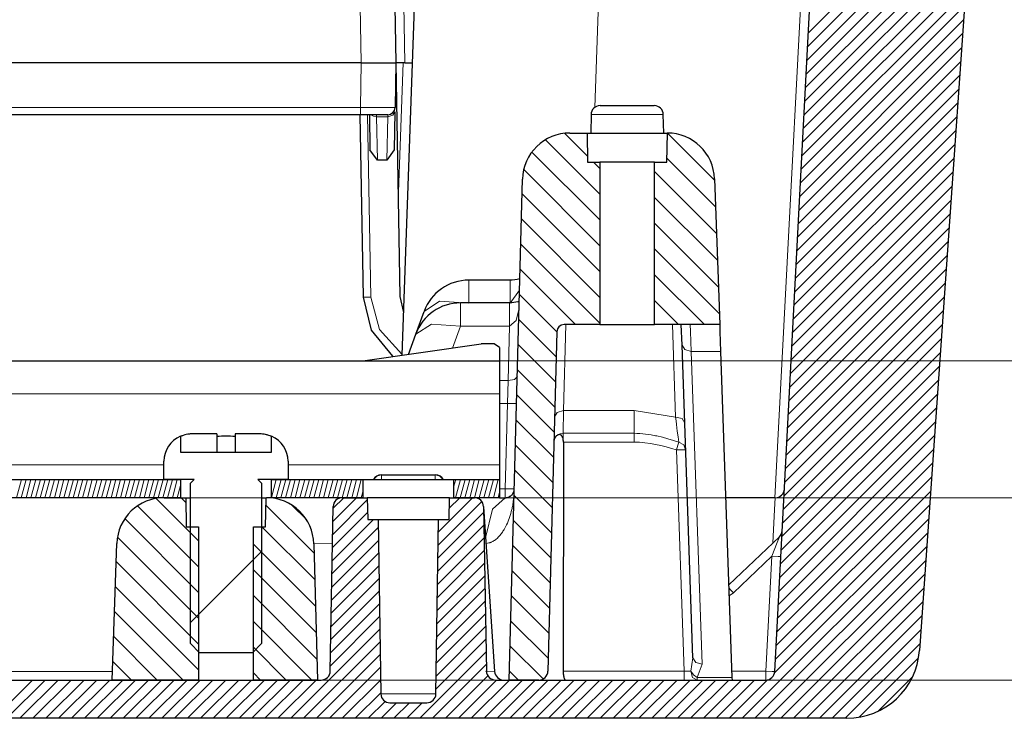
# Model space of a CAD drawing. Units: inches. Extents: x 20 to 414, y 6 to 291.
# Drawn here: x 112 to 123, y 240 to 247 of the extents above; entities that cross this region are included whole.
import ezdxf

# ---------------------------------------------------------------- set-up
doc = ezdxf.new("R2010")
doc.units = ezdxf.units.IN
doc.header["$MEASUREMENT"] = 0
doc.layers.add('Capa 1', color=7, linetype='Continuous')

msp = doc.modelspace()

# ---------------------------------------------------------------- linework, layer by layer
at = {"layer": 'Capa 1', "color": 7, "lineweight": 25}
for points in [[(120.275, 240.265), (121.02, 254.475)], [(122.684, 252.263), (121.861, 240.494)], [(116.417, 250.339), (116.186, 243.732)], [(116.071, 249.642), (116.118, 246.941)], [(115.739, 246.941), (72.273, 246.941)], [(115.739, 246.941), (116.007, 246.941), (116.118, 246.941)], [(116.118, 246.941), (116.114, 246.695), (116.11, 246.449)], [(116.118, 246.941), (116.163, 244.376)], [(116.219, 246.941), (116.118, 246.941)], [(116.219, 246.941), (116.298, 246.941)], [(118.359, 246.47), (118.507, 246.47), (118.804, 246.47), (118.952, 246.47)], [(115.73, 246.37), (72.281, 246.37)], [(115.763, 244.369), (115.729, 246.37)], [(116.03, 246.37), (115.942, 246.37), (115.73, 246.37)], [(115.829, 246.37), (115.835, 245.984)], [(116.109, 246.404), (116.102, 245.984)], [(118.259, 246.372), (118.256, 246.17)], [(119.056, 246.17), (119.052, 246.372)], [(118.027, 246.17), (118.216, 246.17)], [(118.216, 246.17), (118.338, 246.17), (118.637, 246.17), (118.946, 246.17), (119.094, 246.17)], [(118.216, 246.17), (118.221, 245.85)], [(119.09, 245.85), (119.096, 246.17)], [(119.096, 246.17), (119.094, 246.17)], [(115.916, 245.871), (115.835, 245.984)], [(116.102, 245.984), (116.021, 245.871)], [(116.021, 245.871), (115.916, 245.871)], [(118.221, 245.85), (118.356, 245.85)], [(118.956, 245.85), (118.806, 245.85), (118.506, 245.85), (118.356, 245.85)], [(118.356, 245.85), (118.356, 244.068)], [(118.956, 245.85), (119.09, 245.85)], [(118.956, 244.068), (118.956, 245.85)], [(117.363, 240.17), (117.507, 245.664)], [(119.614, 245.668), (119.67, 244.068)], [(117.48, 244.571), (117.449, 244.563), (117.423, 244.559), (117.395, 244.557), (117.384, 244.557), (117.373, 244.556)], [(117.373, 244.556), (116.918, 244.556)], [(116.086, 243.721), (115.851, 244.009), (115.763, 244.369)], [(116.163, 244.376), (116.202, 244.202)], [(117.366, 244.307), (116.827, 244.307)], [(117.472, 244.326), (117.455, 244.32), (117.435, 244.314), (117.413, 244.31), (117.39, 244.308), (117.366, 244.307)], [(116.338, 243.965), (116.429, 244.214)], [(118.356, 244.068), (117.964, 244.068)], [(118.356, 244.068), (118.506, 244.068), (118.806, 244.068), (118.956, 244.068)], [(119.67, 244.068), (118.956, 244.068)], [(119.257, 243.842), (119.249, 244.068)], [(119.67, 244.068), (119.672, 243.992), (119.68, 243.775)], [(116.257, 243.742), (116.338, 243.965)], [(117.884, 243.99), (117.786, 240.267)], [(115.756, 243.67), (117.056, 243.856)], [(117.256, 243.817), (117.197, 243.856), (117.056, 243.856)], [(117.256, 243.817), (117.256, 243.67)], [(119.377, 240.412), (119.257, 243.842)], [(119.68, 243.775), (119.805, 240.199)], [(72.256, 243.67), (115.756, 243.67)], [(115.756, 243.67), (117.256, 243.67)], [(117.256, 243.67), (117.256, 243.564), (117.256, 243.31)], [(117.256, 243.31), (117.256, 242.53)], [(113.889, 242.87), (113.88, 242.87), (113.872, 242.87), (113.863, 242.869), (113.855, 242.868), (113.837, 242.866), (113.821, 242.863), (113.804, 242.858), (113.788, 242.853), (113.78, 242.85), (113.772, 242.847), (113.764, 242.844), (113.756, 242.84)], [(113.756, 242.845), (113.756, 242.67)], [(114.156, 242.87), (113.889, 242.87)], [(114.156, 242.87), (114.156, 242.67)], [(114.356, 242.84), (114.331, 242.842), (114.306, 242.844), (114.293, 242.844), (114.281, 242.845), (114.268, 242.845), (114.256, 242.845), (114.23, 242.845), (114.205, 242.844), (114.181, 242.842), (114.156, 242.84)], [(114.622, 242.87), (114.356, 242.87)], [(114.356, 242.87), (114.356, 242.67)], [(114.756, 242.84), (114.74, 242.847), (114.724, 242.853), (114.716, 242.856), (114.707, 242.858), (114.699, 242.861), (114.691, 242.863), (114.674, 242.866), (114.657, 242.868), (114.64, 242.87), (114.622, 242.87)], [(114.756, 242.67), (114.756, 242.845)], [(117.894, 242.858), (117.886, 242.853), (117.878, 242.847), (117.876, 242.845), (117.874, 242.843), (117.873, 242.841), (117.871, 242.839), (117.868, 242.834), (117.864, 242.83), (117.862, 242.824), (117.859, 242.819), (117.857, 242.814), (117.856, 242.808), (117.855, 242.805), (117.854, 242.802), (117.853, 242.799), (117.853, 242.796), (117.852, 242.79), (117.852, 242.784)], [(117.952, 242.82), (117.95, 242.826), (117.948, 242.831), (117.947, 242.834), (117.946, 242.837), (117.945, 242.839), (117.943, 242.842), (117.94, 242.846), (117.937, 242.85), (117.936, 242.852), (117.934, 242.854), (117.932, 242.855), (117.93, 242.857), (117.926, 242.859), (117.922, 242.861), (117.92, 242.861), (117.918, 242.862), (117.915, 242.862), (117.913, 242.862), (117.908, 242.862), (117.904, 242.861), (117.901, 242.861), (117.899, 242.86), (117.897, 242.859), (117.894, 242.858)], [(117.957, 242.78), (117.956, 242.79), (117.955, 242.8), (117.955, 242.805), (117.954, 242.81), (117.953, 242.815), (117.952, 242.82)], [(117.957, 242.78), (117.953, 240.268)], [(113.756, 242.67), (114.756, 242.67)], [(113.576, 242.37), (113.576, 242.57)], [(114.936, 242.57), (114.936, 242.37)], [(117.256, 242.53), (117.256, 242.417), (117.256, 242.37)], [(115.958, 242.42), (115.959, 242.42), (115.961, 242.42)], [(115.961, 242.42), (116.551, 242.42)], [(116.551, 242.42), (116.552, 242.42), (116.553, 242.42)], [(74.256, 242.37), (113.756, 242.37)], [(113.906, 242.37), (113.576, 242.37)], [(113.756, 242.37), (113.756, 242.17)], [(113.866, 242.33), (113.906, 242.37)], [(113.866, 240.57), (113.866, 242.33)], [(114.936, 242.37), (114.606, 242.37)], [(114.606, 242.37), (114.646, 242.33)], [(114.646, 242.33), (114.646, 240.57)], [(114.756, 242.17), (114.756, 242.37)], [(114.756, 242.37), (115.756, 242.37)], [(115.756, 242.37), (115.902, 242.37), (116.256, 242.37), (116.609, 242.37), (116.756, 242.37)], [(115.756, 242.37), (115.756, 242.17)], [(116.756, 242.17), (116.756, 242.37)], [(116.756, 242.37), (117.256, 242.37)], [(117.256, 242.37), (117.256, 242.17)], [(117.318, 242.17), (117.323, 242.17), (117.327, 242.17), (117.332, 242.171), (117.335, 242.171), (117.343, 242.173), (117.349, 242.175), (117.355, 242.177), (117.361, 242.179), (117.366, 242.182), (117.37, 242.185), (117.375, 242.187), (117.379, 242.191), (117.383, 242.193), (117.386, 242.197), (117.393, 242.203), (117.398, 242.21), (117.403, 242.217), (117.407, 242.224), (117.41, 242.231), (117.413, 242.238), (117.415, 242.245), (117.417, 242.253), (117.417, 242.256), (117.418, 242.26), (117.418, 242.262), (117.418, 242.264), (117.418, 242.265), (117.418, 242.267)], [(113.756, 242.17), (74.256, 242.17)], [(113.578, 242.17), (113.816, 242.17)], [(113.816, 242.17), (113.828, 242.17), (113.866, 242.17)], [(113.816, 242.17), (113.821, 241.85)], [(114.646, 242.17), (114.683, 242.17), (114.696, 242.17)], [(114.69, 241.85), (114.696, 242.17)], [(114.696, 242.17), (114.699, 242.17)], [(115.756, 242.17), (114.756, 242.17)], [(115.531, 242.17), (115.806, 242.17)], [(116.706, 242.17), (116.574, 242.17), (116.256, 242.17), (115.937, 242.17), (115.806, 242.17)], [(115.806, 242.17), (115.81, 241.93)], [(116.702, 241.93), (116.706, 242.17)], [(116.706, 242.17), (116.98, 242.17)], [(117.256, 242.17), (116.756, 242.17)], [(117.256, 242.17), (117.318, 242.17)], [(120.28, 242.17), (119.736, 242.17)], [(115.4, 240.268), (115.431, 242.072)], [(117.08, 242.072), (117.112, 240.268)], [(117.08, 242.07), (117.202, 240.263)], [(115.81, 241.93), (115.924, 241.93)], [(115.924, 241.93), (116.022, 241.93), (116.256, 241.93), (116.49, 241.93), (116.587, 241.93)], [(115.924, 241.93), (115.954, 240.018)], [(116.558, 240.018), (116.587, 241.93)], [(116.587, 241.93), (116.702, 241.93)], [(113.821, 241.85), (113.956, 241.85)], [(113.956, 241.85), (113.956, 240.17)], [(114.556, 241.85), (114.69, 241.85)], [(114.556, 240.17), (114.556, 241.85)], [(113.006, 240.17), (113.058, 241.668)], [(115.219, 241.664), (115.258, 240.17)], [(119.769, 241.214), (120.325, 241.742)], [(113.966, 240.47), (113.866, 240.57)], [(114.546, 240.47), (113.966, 240.47)], [(114.646, 240.57), (114.546, 240.47)], [(117.953, 240.268), (117.953, 240.258), (117.954, 240.249), (117.954, 240.244), (117.955, 240.239), (117.955, 240.237), (117.955, 240.235), (117.955, 240.233), (117.956, 240.23), (117.957, 240.222), (117.959, 240.213), (117.96, 240.209), (117.961, 240.206), (117.962, 240.202), (117.962, 240.199), (117.964, 240.192), (117.966, 240.187), (117.968, 240.182), (117.969, 240.178), (117.97, 240.176), (117.971, 240.174), (117.971, 240.173), (117.972, 240.172), (117.973, 240.171), (117.973, 240.17)], [(107.564, 240.17), (115.3, 240.17)], [(113.956, 240.17), (113.006, 240.17)], [(115.258, 240.17), (114.556, 240.17)], [(117.212, 240.17), (120.175, 240.17)], [(117.686, 240.17), (117.363, 240.17)], [(119.805, 240.199), (119.806, 240.17)], [(116.054, 239.92), (116.457, 239.92)], [(121.063, 239.75), (66.948, 239.75)]]:
    msp.add_lwpolyline(points, dxfattribs=at)
at = {"layer": 'Capa 1', "color": 7, "lineweight": 9}
for points in [[(118.3, 246.45), (118.435, 250.339)], [(120.703, 250.339), (120.275, 242.17)], [(115.739, 246.941), (115.691, 249.642)], [(116.182, 249.061), (116.219, 246.941)], [(120.642, 247.264), (122.462, 249.085)], [(120.634, 247.115), (122.451, 248.933)], [(120.626, 246.966), (122.441, 248.781)], [(120.618, 246.817), (122.43, 248.629)], [(120.611, 246.668), (122.42, 248.477)], [(120.603, 246.518), (122.409, 248.325)], [(120.595, 246.369), (122.398, 248.173)], [(120.587, 246.22), (122.388, 248.021)], [(120.579, 246.071), (122.377, 247.868)], [(120.571, 245.921), (122.366, 247.716)], [(120.564, 245.772), (122.356, 247.564)], [(120.556, 245.623), (122.345, 247.412)], [(120.548, 245.474), (122.334, 247.26)], [(120.54, 245.324), (122.324, 247.108)], [(120.532, 245.175), (122.313, 246.956)], [(115.73, 246.449), (115.739, 246.941)], [(116.198, 246.94), (116.145, 245.423)], [(120.524, 245.026), (122.303, 246.804)], [(120.517, 244.877), (122.292, 246.652)], [(72.281, 246.449), (115.73, 246.449)], [(115.73, 246.449), (115.73, 246.394), (115.73, 246.37)], [(115.73, 246.449), (115.999, 246.449), (116.11, 246.449)], [(120.509, 244.728), (122.281, 246.5)], [(115.808, 246.37), (115.843, 244.368)], [(115.844, 246.37), (115.872, 246.354), (115.908, 246.348)], [(115.908, 246.348), (115.907, 246.37)], [(115.908, 246.348), (115.916, 245.871)], [(116.029, 246.348), (115.908, 246.348)], [(116.021, 245.871), (116.029, 246.348)], [(116.029, 246.348), (116.085, 246.364), (116.109, 246.404)], [(116.03, 246.37), (116.029, 246.348)], [(119.052, 246.372), (118.936, 246.372), (118.656, 246.372), (118.375, 246.372), (118.259, 246.372)], [(120.501, 244.578), (122.271, 246.348)], [(120.493, 244.429), (122.26, 246.196)], [(117.759, 246.096), (118.356, 245.499)], [(117.97, 246.167), (118.22, 245.917)], [(119.099, 246.17), (119.614, 245.654)], [(120.485, 244.28), (122.249, 246.044)], [(117.61, 245.961), (118.356, 245.216)], [(119.091, 245.895), (119.624, 245.361)], [(120.478, 244.13), (122.239, 245.892)], [(117.521, 245.768), (118.356, 244.933)], [(118.287, 245.85), (118.356, 245.781)], [(118.956, 245.747), (119.635, 245.068)], [(120.47, 243.981), (122.228, 245.74)], [(120.462, 243.832), (122.218, 245.588)], [(117.503, 245.503), (118.356, 244.65)], [(118.956, 245.464), (119.645, 244.775)], [(120.454, 243.683), (122.207, 245.435)], [(117.496, 245.227), (118.356, 244.367)], [(120.446, 243.533), (122.196, 245.284)], [(118.956, 245.181), (119.655, 244.482)], [(120.438, 243.384), (122.186, 245.131)], [(117.489, 244.951), (118.356, 244.084)], [(118.956, 244.899), (119.665, 244.189)], [(120.431, 243.235), (122.175, 244.979)], [(120.423, 243.086), (122.164, 244.827)], [(117.481, 244.676), (118.089, 244.068)], [(118.956, 244.616), (119.503, 244.068)], [(120.415, 242.937), (122.154, 244.675)], [(116.918, 244.556), (116.918, 244.489), (116.918, 244.305)], [(117.373, 244.305), (117.373, 244.489), (117.373, 244.556)], [(120.407, 242.787), (122.143, 244.523)], [(115.843, 244.368), (115.787, 244.368), (115.763, 244.369)], [(115.843, 244.368), (115.938, 244.014), (116.186, 243.744)], [(117.475, 244.448), (117.373, 244.305)], [(117.474, 244.4), (117.884, 243.991)], [(120.399, 242.638), (122.132, 244.371)], [(116.918, 244.305), (116.599, 244.327), (116.429, 244.214)], [(116.827, 244.307), (116.827, 244.238), (116.827, 244.05)], [(117.366, 244.05), (117.366, 244.238), (117.366, 244.307)], [(117.47, 244.247), (117.438, 244.112), (117.366, 244.05)], [(118.956, 244.333), (119.22, 244.068)], [(120.391, 242.489), (122.122, 244.219)], [(116.827, 244.05), (116.508, 244.075), (116.338, 243.965)], [(116.827, 244.05), (116.74, 243.811)], [(117.366, 244.05), (116.827, 244.05)], [(117.351, 243.454), (117.366, 244.05)], [(117.467, 244.125), (117.876, 243.715)], [(117.959, 243.125), (117.984, 244.068)], [(119.152, 244.068), (119.187, 243.055)], [(119.346, 244.068), (119.349, 243.992), (119.357, 243.775)], [(120.384, 242.34), (122.111, 244.067)], [(117.46, 243.849), (117.869, 243.44)], [(119.357, 243.775), (119.287, 243.794), (119.257, 243.842)], [(120.376, 242.19), (122.101, 243.915)], [(119.357, 243.775), (119.477, 240.345)], [(119.68, 243.775), (119.357, 243.775)], [(120.368, 242.041), (122.09, 243.763)], [(115.756, 243.67), (146.755, 243.67)], [(120.36, 241.892), (122.079, 243.611)], [(117.451, 243.501), (117.421, 243.467), (117.351, 243.454)], [(117.452, 243.573), (117.862, 243.164)], [(117.256, 243.454), (117.351, 243.454)], [(117.343, 243.204), (117.351, 243.454)], [(120.352, 241.743), (122.069, 243.459)], [(70.756, 243.31), (117.256, 243.31)], [(117.445, 243.298), (117.855, 242.888)], [(120.345, 241.593), (122.058, 243.307)], [(117.343, 243.204), (117.256, 243.204)], [(117.318, 242.267), (117.343, 243.204)], [(117.443, 243.204), (117.414, 243.203), (117.343, 243.204)], [(117.959, 243.125), (117.889, 243.106), (117.859, 243.057)], [(117.959, 243.125), (117.952, 242.876)], [(118.732, 243.125), (117.959, 243.125)], [(118.732, 242.876), (118.732, 242.969), (118.732, 243.125)], [(119.187, 243.055), (118.732, 243.125)], [(120.337, 241.444), (122.047, 243.155)], [(117.438, 243.022), (117.847, 242.613)], [(119.187, 243.055), (119.191, 243.013), (119.195, 242.974), (119.2, 242.936), (119.204, 242.901), (119.213, 242.837), (119.223, 242.78)], [(119.187, 243.055), (119.257, 243.037), (119.287, 242.988)], [(120.329, 241.295), (122.037, 243.003)], [(117.952, 242.876), (117.921, 242.871), (117.894, 242.858)], [(117.952, 242.82), (117.952, 242.855), (117.952, 242.876)], [(117.952, 242.876), (118.732, 242.876)], [(118.732, 242.78), (118.732, 242.841), (118.732, 242.876)], [(118.732, 242.876), (118.763, 242.875), (118.795, 242.874), (118.826, 242.871), (118.857, 242.868), (118.888, 242.864), (118.919, 242.859), (118.935, 242.856), (118.95, 242.853), (118.966, 242.85), (118.981, 242.847), (119.042, 242.833), (119.103, 242.816), (119.163, 242.798), (119.223, 242.78)], [(120.321, 241.146), (122.026, 242.851)], [(117.431, 242.747), (117.84, 242.337)], [(118.732, 242.78), (117.957, 242.78)], [(119.197, 242.694), (119.14, 242.71), (119.083, 242.726), (119.025, 242.741), (118.968, 242.754), (118.91, 242.765), (118.851, 242.773), (118.821, 242.776), (118.792, 242.778), (118.762, 242.779), (118.732, 242.78)], [(119.223, 242.78), (119.212, 242.745), (119.197, 242.694)], [(119.223, 242.78), (119.276, 242.749), (119.297, 242.696)], [(119.297, 242.696), (119.268, 242.696), (119.197, 242.694)], [(119.282, 240.268), (119.197, 242.694)], [(120.313, 240.996), (122.015, 242.699)], [(74.436, 242.53), (113.576, 242.53)], [(114.935, 242.53), (117.256, 242.53)], [(120.305, 240.847), (122.005, 242.547)], [(115.875, 242.37), (115.911, 242.407), (115.961, 242.42)], [(115.961, 242.42), (115.961, 242.407), (115.961, 242.37)], [(116.637, 242.37), (116.6, 242.407), (116.551, 242.42)], [(116.551, 242.42), (116.551, 242.407), (116.551, 242.37)], [(117.424, 242.471), (117.833, 242.062)], [(120.298, 240.698), (121.994, 242.395)], [(117.418, 242.267), (117.416, 242.222), (117.412, 242.176), (117.407, 242.131), (117.4, 242.086), (117.397, 242.075), (117.395, 242.064), (117.393, 242.053), (117.39, 242.042), (117.385, 242.02), (117.379, 241.998), (117.366, 241.954), (117.35, 241.912), (117.342, 241.891), (117.332, 241.871), (117.322, 241.85), (117.311, 241.83), (117.306, 241.82), (117.3, 241.811), (117.293, 241.801), (117.287, 241.792), (117.274, 241.773), (117.26, 241.756), (117.244, 241.739), (117.228, 241.723), (117.219, 241.716), (117.21, 241.709), (117.205, 241.705), (117.201, 241.702), (117.196, 241.699), (117.191, 241.696), (117.181, 241.69), (117.17, 241.684), (117.165, 241.682), (117.159, 241.68), (117.154, 241.678), (117.148, 241.676), (117.137, 241.673), (117.125, 241.67), (117.113, 241.669), (117.101, 241.668)], [(117.256, 242.267), (117.318, 242.267)], [(117.418, 242.267), (117.389, 242.266), (117.318, 242.267)], [(117.318, 242.267), (117.318, 242.198), (117.318, 242.17)], [(117.416, 242.195), (117.826, 241.786)], [(120.29, 240.549), (121.984, 242.242)], [(113.489, 242.162), (113.956, 241.696)], [(113.756, 242.17), (138.009, 242.17)], [(113.765, 242.17), (113.817, 242.118)], [(114.694, 242.089), (115.222, 241.562)], [(114.978, 242.088), (115.138, 241.929)], [(115.426, 241.766), (115.806, 242.146)], [(115.428, 241.91), (115.689, 242.17)], [(115.431, 242.054), (115.547, 242.17)], [(116.583, 241.65), (117.061, 242.129)], [(116.585, 241.794), (116.961, 242.17)], [(116.704, 242.054), (116.82, 242.17)], [(117.318, 242.17), (117.177, 242.045), (117.103, 241.731)], [(120.28, 242.17), (120.273, 242.039), (120.252, 241.672)], [(120.282, 240.399), (121.973, 242.09)], [(113.287, 242.082), (113.956, 241.413)], [(115.423, 241.622), (115.809, 242.007)], [(116.58, 241.506), (117.081, 242.007)], [(113.146, 241.94), (113.956, 241.131)], [(115.421, 241.478), (115.873, 241.93)], [(117.409, 241.92), (117.819, 241.51)], [(120.273, 240.249), (121.962, 241.938)], [(114.65, 241.85), (115.229, 241.271)], [(115.418, 241.334), (115.926, 241.842)], [(116.578, 241.363), (117.084, 241.868)], [(119.915, 239.75), (121.952, 241.786)], [(113.065, 241.738), (113.956, 240.848)], [(114.556, 241.662), (115.237, 240.981)], [(115.424, 241.669), (115.219, 241.664)], [(115.416, 241.19), (115.928, 241.702)], [(116.576, 241.219), (117.086, 241.729)], [(120.325, 241.742), (120.3, 241.679), (120.241, 241.528)], [(113.866, 240.801), (114.646, 241.581)], [(115.413, 241.046), (115.93, 241.563)], [(116.574, 241.075), (117.089, 241.59)], [(117.402, 241.644), (117.811, 241.235)], [(120.057, 239.75), (121.941, 241.634)], [(113.051, 241.469), (113.956, 240.565)], [(116.572, 240.932), (117.091, 241.451)], [(120.241, 241.528), (119.82, 241.128)], [(120.175, 240.266), (120.241, 241.528)], [(120.198, 239.75), (121.93, 241.482)], [(120.341, 241.526), (120.312, 241.525), (120.241, 241.528)], [(114.556, 241.379), (115.244, 240.69)], [(115.411, 240.902), (115.932, 241.424)], [(117.395, 241.368), (117.804, 240.959)], [(115.408, 240.758), (115.934, 241.284)], [(116.569, 240.788), (117.093, 241.312)], [(120.34, 239.75), (121.92, 241.33)], [(113.042, 241.196), (113.956, 240.282)], [(115.406, 240.614), (115.937, 241.145)], [(116.567, 240.644), (117.096, 241.173)], [(119.77, 241.18), (119.793, 241.157), (119.82, 241.128)], [(119.82, 241.128), (119.773, 241.095)], [(120.481, 239.75), (121.909, 241.178)], [(114.556, 241.096), (115.252, 240.4)], [(116.565, 240.501), (117.098, 241.034)], [(117.387, 241.093), (117.797, 240.683)], [(120.622, 239.75), (121.899, 241.026)], [(113.032, 240.923), (113.785, 240.17)], [(115.403, 240.47), (115.939, 241.006)], [(114.556, 240.813), (115.199, 240.17)], [(115.401, 240.326), (115.941, 240.867)], [(116.563, 240.357), (117.101, 240.895)], [(117.38, 240.817), (117.79, 240.408)], [(120.764, 239.75), (121.888, 240.874)], [(114.966, 239.75), (115.943, 240.727)], [(116.56, 240.213), (117.103, 240.756)], [(120.905, 239.75), (121.877, 240.722)], [(113.022, 240.65), (113.502, 240.17)], [(115.107, 239.75), (115.945, 240.588)], [(116.558, 240.07), (117.106, 240.617)], [(114.556, 240.531), (114.916, 240.17)], [(116.38, 239.75), (117.108, 240.478)], [(117.373, 240.542), (117.733, 240.182)], [(121.047, 239.75), (121.867, 240.57)], [(113.013, 240.376), (113.219, 240.17)], [(115.248, 239.75), (115.947, 240.449)], [(119.352, 240.266), (119.377, 240.412)], [(119.477, 240.345), (119.407, 240.364), (119.377, 240.412)], [(121.2, 239.762), (121.852, 240.413)], [(113.009, 240.265), (110.696, 240.265)], [(115.39, 239.75), (115.949, 240.31)], [(116.521, 239.75), (117.111, 240.339)], [(117.102, 240.268), (117.202, 240.263)], [(117.366, 240.266), (117.462, 240.17)], [(117.953, 240.268), (119.282, 240.268)], [(119.282, 240.17), (119.282, 240.199), (119.282, 240.268)], [(119.352, 240.266), (119.282, 240.268)], [(119.422, 240.17), (119.373, 240.198), (119.352, 240.266)], [(119.422, 240.199), (119.382, 240.228), (119.352, 240.266)], [(119.477, 240.345), (119.422, 240.199)], [(119.802, 240.266), (120.175, 240.266)], [(120.275, 240.265), (120.246, 240.264), (120.175, 240.266)], [(120.175, 240.17), (120.175, 240.198), (120.175, 240.266)], [(111.713, 239.75), (112.133, 240.17)], [(111.854, 239.75), (112.274, 240.17)], [(111.996, 239.75), (112.416, 240.17)], [(112.137, 239.75), (112.557, 240.17)], [(112.279, 239.75), (112.699, 240.17)], [(112.42, 239.75), (112.84, 240.17)], [(112.561, 239.75), (112.982, 240.17)], [(112.703, 239.75), (113.123, 240.17)], [(112.844, 239.75), (113.264, 240.17)], [(112.986, 239.75), (113.406, 240.17)], [(113.127, 239.75), (113.547, 240.17)], [(113.269, 239.75), (113.689, 240.17)], [(113.41, 239.75), (113.83, 240.17)], [(113.551, 239.75), (113.972, 240.17)], [(113.693, 239.75), (114.113, 240.17)], [(113.834, 239.75), (114.254, 240.17)], [(113.976, 239.75), (114.396, 240.17)], [(114.117, 239.75), (114.537, 240.17)], [(114.258, 239.75), (114.679, 240.17)], [(114.4, 239.75), (114.82, 240.17)], [(114.541, 239.75), (114.961, 240.17)], [(114.556, 240.248), (114.633, 240.17)], [(114.683, 239.75), (115.103, 240.17)], [(114.824, 239.75), (115.244, 240.17)], [(115.3, 240.17), (138.009, 240.17)], [(115.531, 239.75), (115.952, 240.17)], [(116.663, 239.75), (117.128, 240.215)], [(116.804, 239.75), (117.224, 240.17)], [(116.945, 239.75), (117.366, 240.17)], [(117.087, 239.75), (117.507, 240.17)], [(117.228, 239.75), (117.648, 240.17)], [(117.37, 239.75), (117.79, 240.17)], [(117.511, 239.75), (117.931, 240.17)], [(117.653, 239.75), (118.073, 240.17)], [(117.794, 239.75), (118.214, 240.17)], [(117.935, 239.75), (118.356, 240.17)], [(118.077, 239.75), (118.497, 240.17)], [(118.218, 239.75), (118.638, 240.17)], [(118.36, 239.75), (118.78, 240.17)], [(118.501, 239.75), (118.921, 240.17)], [(118.643, 239.75), (119.063, 240.17)], [(118.784, 239.75), (119.204, 240.17)], [(118.925, 239.75), (119.346, 240.17)], [(119.067, 239.75), (119.487, 240.17)], [(119.208, 239.75), (119.628, 240.17)], [(119.35, 239.75), (119.77, 240.17)], [(119.422, 240.17), (119.422, 240.178), (119.422, 240.199)], [(119.422, 240.199), (119.805, 240.199)], [(119.491, 239.75), (119.911, 240.17)], [(119.632, 239.75), (120.053, 240.17)], [(119.774, 239.75), (120.196, 240.172)], [(121.407, 239.828), (121.786, 240.206)], [(115.673, 239.75), (115.954, 240.031)], [(115.814, 239.75), (116, 239.936)], [(115.954, 240.018), (116.105, 240.018), (116.407, 240.018), (116.558, 240.018)], [(115.956, 239.75), (116.126, 239.92)], [(116.097, 239.75), (116.267, 239.92)], [(116.238, 239.75), (116.408, 239.92)]]:
    msp.add_lwpolyline(points, dxfattribs=at)
at = {"layer": 'Capa 1', "color": 7, "lineweight": 13}
for points in [[(111.96, 242.17), (112.013, 242.37)], [(112.011, 242.17), (112.065, 242.37)], [(112.063, 242.17), (112.117, 242.37)], [(112.115, 242.17), (112.169, 242.37)], [(112.167, 242.17), (112.22, 242.37)], [(112.218, 242.17), (112.272, 242.37)], [(112.27, 242.17), (112.324, 242.37)], [(112.322, 242.17), (112.376, 242.37)], [(112.374, 242.17), (112.427, 242.37)], [(112.426, 242.17), (112.479, 242.37)], [(112.477, 242.17), (112.531, 242.37)], [(112.529, 242.17), (112.583, 242.37)], [(112.581, 242.17), (112.634, 242.37)], [(112.633, 242.17), (112.686, 242.37)], [(112.684, 242.17), (112.738, 242.37)], [(112.736, 242.17), (112.79, 242.37)], [(112.788, 242.17), (112.842, 242.37)], [(112.84, 242.17), (112.893, 242.37)], [(112.891, 242.17), (112.945, 242.37)], [(112.943, 242.17), (112.997, 242.37)], [(112.995, 242.17), (113.049, 242.37)], [(113.047, 242.17), (113.1, 242.37)], [(113.099, 242.17), (113.152, 242.37)], [(113.15, 242.17), (113.204, 242.37)], [(113.202, 242.17), (113.256, 242.37)], [(113.254, 242.17), (113.307, 242.37)], [(113.306, 242.17), (113.359, 242.37)], [(113.357, 242.17), (113.411, 242.37)], [(113.409, 242.17), (113.463, 242.37)], [(113.461, 242.17), (113.515, 242.37)], [(113.513, 242.17), (113.566, 242.37)], [(113.564, 242.17), (113.618, 242.37)], [(113.616, 242.17), (113.67, 242.37)], [(113.668, 242.17), (113.722, 242.37)], [(113.72, 242.17), (113.756, 242.305)], [(114.756, 242.366), (114.757, 242.37)], [(114.756, 242.173), (114.808, 242.37)], [(114.807, 242.17), (114.86, 242.37)], [(114.858, 242.17), (114.912, 242.37)], [(114.91, 242.17), (114.964, 242.37)], [(114.962, 242.17), (115.016, 242.37)], [(115.014, 242.17), (115.067, 242.37)], [(115.066, 242.17), (115.119, 242.37)], [(115.117, 242.17), (115.171, 242.37)], [(115.169, 242.17), (115.223, 242.37)], [(115.221, 242.17), (115.274, 242.37)], [(115.273, 242.17), (115.326, 242.37)], [(115.324, 242.17), (115.378, 242.37)], [(115.376, 242.17), (115.43, 242.37)], [(115.428, 242.17), (115.481, 242.37)], [(115.48, 242.17), (115.533, 242.37)], [(115.531, 242.17), (115.585, 242.37)], [(115.583, 242.17), (115.637, 242.37)], [(115.635, 242.17), (115.689, 242.37)], [(115.687, 242.17), (115.74, 242.37)], [(116.756, 242.296), (116.775, 242.37)], [(116.774, 242.17), (116.827, 242.37)], [(116.825, 242.17), (116.879, 242.37)], [(116.877, 242.17), (116.931, 242.37)], [(116.929, 242.17), (116.983, 242.37)], [(116.981, 242.17), (117.034, 242.37)], [(117.032, 242.17), (117.086, 242.37)], [(117.084, 242.17), (117.138, 242.37)], [(117.136, 242.17), (117.19, 242.37)], [(117.188, 242.17), (117.241, 242.37)], [(115.738, 242.17), (115.756, 242.234)], [(117.24, 242.17), (117.256, 242.23)]]:
    msp.add_lwpolyline(points, dxfattribs=at)
at = {"layer": 'Capa 1', "color": 7, "lineweight": 25}
for points in [[(116.03, 246.37), (116.074, 246.37), (116.109, 246.406), (116.11, 246.449)], [(118.359, 246.47), (118.305, 246.47), (118.26, 246.426), (118.259, 246.372)], [(119.052, 246.372), (119.051, 246.426), (119.007, 246.47), (118.952, 246.47)], [(118.027, 246.17), (117.745, 246.17), (117.515, 245.945), (117.507, 245.664)], [(119.614, 245.668), (119.604, 245.947), (119.375, 246.169), (119.096, 246.17)], [(116.918, 244.556), (116.699, 244.556), (116.504, 244.42), (116.429, 244.214)], [(116.827, 244.307), (116.608, 244.307), (116.413, 244.17), (116.338, 243.965)], [(117.964, 244.068), (117.92, 244.068), (117.885, 244.034), (117.884, 243.99)], [(113.756, 242.845), (113.646, 242.797), (113.576, 242.689), (113.576, 242.57)], [(114.936, 242.57), (114.936, 242.689), (114.865, 242.797), (114.756, 242.845)], [(115.958, 242.42), (115.923, 242.42), (115.89, 242.401), (115.872, 242.37)], [(116.64, 242.37), (116.622, 242.401), (116.589, 242.42), (116.553, 242.42)], [(120.28, 242.17), (120.333, 242.17), (120.377, 242.212), (120.38, 242.265)], [(113.578, 242.17), (113.298, 242.17), (113.068, 241.948), (113.058, 241.668)], [(115.219, 241.664), (115.212, 241.945), (114.981, 242.17), (114.699, 242.17)], [(115.531, 242.17), (115.477, 242.17), (115.432, 242.126), (115.431, 242.072)], [(117.08, 242.072), (117.079, 242.126), (117.035, 242.17), (116.98, 242.17)], [(120.325, 241.742), (120.343, 241.759), (120.355, 241.783), (120.356, 241.809)], [(121.063, 239.75), (121.484, 239.75), (121.832, 240.075), (121.861, 240.494)], [(115.3, 240.17), (115.354, 240.17), (115.399, 240.214), (115.4, 240.268)], [(117.112, 240.268), (117.113, 240.214), (117.157, 240.17), (117.212, 240.17)], [(117.202, 240.263), (117.206, 240.211), (117.249, 240.17), (117.302, 240.17)], [(117.686, 240.17), (117.74, 240.17), (117.785, 240.213), (117.786, 240.267)], [(120.175, 240.17), (120.228, 240.17), (120.272, 240.212), (120.275, 240.265)], [(115.954, 240.018), (115.955, 239.964), (115.999, 239.92), (116.054, 239.92)], [(116.457, 239.92), (116.512, 239.92), (116.557, 239.964), (116.558, 240.018)]]:
    msp.add_open_spline(points, degree=3, dxfattribs=at)

doc.saveas('drawing.dxf')
